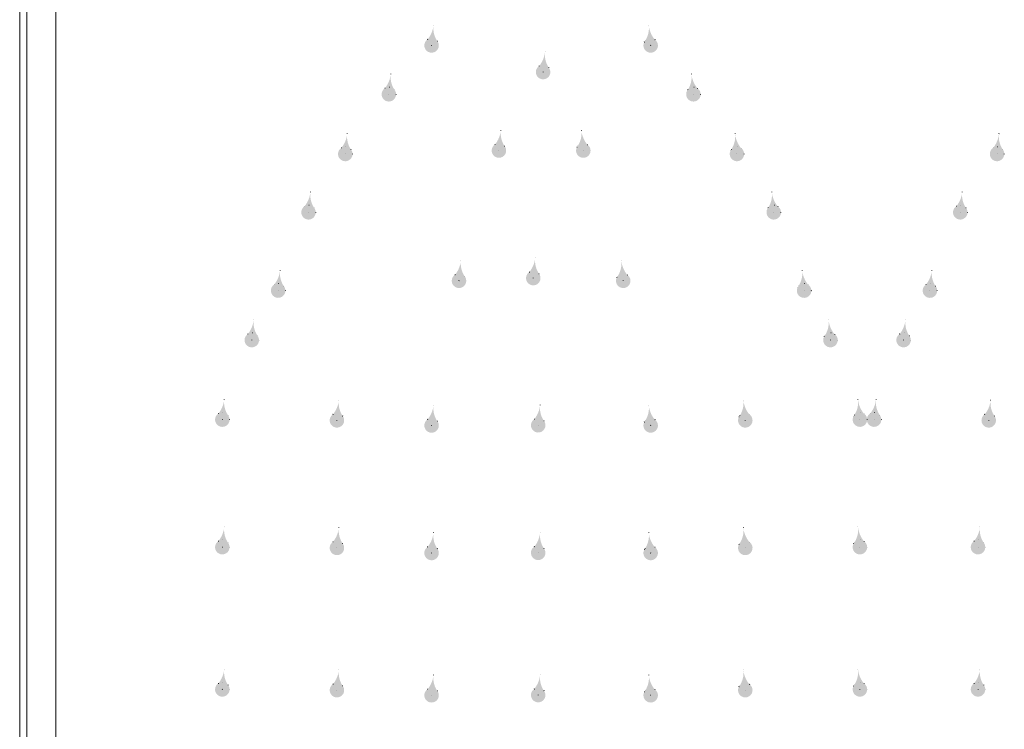
# Model space of a CAD drawing. Units: millimetres. Extents: x 13487 to 23395, y -12390 to -3464.
# Drawn here: x 19356 to 19991, y -6173 to -5715 of the extents above; entities that cross this region are included whole.
import ezdxf

# ---------------------------------------------------------------- set-up
doc = ezdxf.new("R2010")
doc.units = ezdxf.units.MM
doc.header["$LTSCALE"] = 7
doc.linetypes.add('DOT2', pattern=[3.175, 0, -3.175])
doc.layers.add('LAYER1', color=1, linetype='Continuous')

msp = doc.modelspace()

# ---------------------------------------------------------------- hatches: boundary and pattern name
at = {"layer": 'LAYER1', "linetype": 'DOT2', "lineweight": 0}
for points in [[(19618.864, -5727.676, 2.284691), (19625.515, -5729.384, -0.1864821), (19622.608, -5718.871, -0.1394388)], [(19761.595, -5718.871, -0.1864821), (19758.688, -5729.384, 2.284691), (19765.339, -5727.676, -0.1394388)], [(19690.844, -5744.856, 2.284691), (19697.495, -5746.564, -0.1864821), (19694.588, -5736.051, -0.1394388)], [(19591.298, -5759.195, 2.284691), (19597.949, -5760.902, -0.1864821), (19595.042, -5750.39, -0.1394388)], [(19789.161, -5750.39, -0.1864821), (19786.254, -5760.902, 2.284691), (19792.905, -5759.195, -0.1394388)], [(19662.336, -5795.51, 2.284691), (19668.987, -5797.217, -0.1864821), (19666.08, -5786.705, -0.1394388)], [(19718.123, -5786.705, -0.1864821), (19715.216, -5797.217, 2.284691), (19721.867, -5795.51, -0.1394388)], [(19563.19, -5797.711, 2.284691), (19569.841, -5799.418, -0.1864821), (19566.934, -5788.906, -0.1394388)], [(19817.269, -5788.906, -0.1864821), (19814.362, -5799.418, 2.284691), (19821.013, -5797.711, -0.1394388)], [(19983.798, -5797.711, 2.284691), (19990.449, -5799.418, -0.1864821), (19987.542, -5788.906, -0.1394388)], [(19539.452, -5835.358, 2.284691), (19546.103, -5837.065, -0.1864821), (19543.197, -5826.552, -0.1394388)], [(19841.006, -5826.552, -0.1864821), (19838.099, -5837.065, 2.284691), (19844.75, -5835.358, -0.1394388)], [(19960.06, -5835.358, 2.284691), (19966.712, -5837.065, -0.1864821), (19963.805, -5826.552, -0.1394388)], [(19636.57, -5879.56, 2.284691), (19643.221, -5881.267, -0.1864821), (19640.314, -5870.754, -0.1394388)], [(19684.508, -5877.822, 2.284691), (19691.159, -5879.529, -0.1864821), (19688.253, -5869.017, -0.1394388)], [(19743.889, -5870.754, -0.1864821), (19740.982, -5881.267, 2.284691), (19747.633, -5879.56, -0.1394388)], [(19519.859, -5885.89, 2.284691), (19526.51, -5887.597, -0.1864821), (19523.603, -5877.084, -0.1394388)], [(19860.6, -5877.084, -0.1864821), (19857.693, -5887.597, 2.284691), (19864.344, -5885.89, -0.1394388)], [(19940.467, -5885.89, 2.284691), (19947.118, -5887.597, -0.1864821), (19944.211, -5877.084, -0.1394388)], [(19502.848, -5917.834, 2.284691), (19509.499, -5919.541, -0.1864821), (19506.592, -5909.028, -0.1394388)], [(19877.61, -5909.028, -0.1864821), (19874.704, -5919.541, 2.284691), (19881.355, -5917.834, -0.1394388)], [(19923.456, -5917.834, 2.284691), (19930.107, -5919.541, -0.1864821), (19927.2, -5909.028, -0.1394388)], [(19483.839, -5969.149, 2.284691), (19490.49, -5970.857, -0.1864821), (19487.583, -5960.344, -0.1394388)], [(19557.807, -5969.632, 2.284691), (19564.458, -5971.339, -0.1864821), (19561.552, -5960.826, -0.1394388)], [(19618.864, -5972.922, 2.284691), (19625.515, -5974.629, -0.1864821), (19622.608, -5964.117, -0.1394388)], [(19687.676, -5972.797, 2.284691), (19694.327, -5974.505, -0.1864821), (19691.42, -5963.992, -0.1394388)], [(19761.595, -5964.117, -0.1864821), (19758.688, -5974.629, 2.284691), (19765.339, -5972.922, -0.1394388)], [(19822.651, -5960.826, -0.1864821), (19819.745, -5971.339, 2.284691), (19826.396, -5969.632, -0.1394388)], [(19896.62, -5960.344, -0.1864821), (19893.713, -5970.857, 2.284691), (19900.364, -5969.149, -0.1394388)], [(19904.447, -5969.149, 2.284691), (19911.098, -5970.857, -0.1864821), (19908.191, -5960.344, -0.1394388)], [(19978.415, -5969.632, 2.284691), (19985.066, -5971.339, -0.1864821), (19982.16, -5960.826, -0.1394388)], [(19483.839, -6051.461, 2.284691), (19490.49, -6053.169, -0.1864821), (19487.583, -6042.656, -0.1394388)], [(19557.807, -6051.944, 2.284691), (19564.458, -6053.651, -0.1864821), (19561.552, -6043.138, -0.1394388)], [(19618.864, -6055.234, 2.284691), (19625.515, -6056.941, -0.1864821), (19622.608, -6046.429, -0.1394388)], [(19687.676, -6055.109, 2.284691), (19694.327, -6056.817, -0.1864821), (19691.42, -6046.304, -0.1394388)], [(19761.595, -6046.429, -0.1864821), (19758.688, -6056.941, 2.284691), (19765.339, -6055.234, -0.1394388)], [(19822.651, -6043.138, -0.1864821), (19819.745, -6053.651, 2.284691), (19826.396, -6051.944, -0.1394388)], [(19896.62, -6042.656, -0.1864821), (19893.713, -6053.169, 2.284691), (19900.364, -6051.461, -0.1394388)], [(19971.499, -6051.461, 2.284691), (19978.15, -6053.169, -0.1864821), (19975.243, -6042.656, -0.1394388)], [(19483.839, -6143.271, 2.284691), (19490.49, -6144.978, -0.1864821), (19487.583, -6134.466, -0.1394388)], [(19557.807, -6143.753, 2.284691), (19564.458, -6145.46, -0.1864821), (19561.552, -6134.948, -0.1394388)], [(19822.651, -6134.948, -0.1864821), (19819.745, -6145.46, 2.284691), (19826.396, -6143.753, -0.1394388)], [(19896.62, -6134.466, -0.1864821), (19893.713, -6144.978, 2.284691), (19900.364, -6143.271, -0.1394388)], [(19971.499, -6143.271, 2.284691), (19978.15, -6144.978, -0.1864821), (19975.243, -6134.466, -0.1394388)], [(19618.864, -6147.043, 2.284691), (19625.515, -6148.751, -0.1864821), (19622.608, -6138.238, -0.1394388)], [(19687.676, -6146.919, 2.284691), (19694.327, -6148.626, -0.1864821), (19691.42, -6138.114, -0.1394388)], [(19761.595, -6138.238, -0.1864821), (19758.688, -6148.751, 2.284691), (19765.339, -6147.043, -0.1394388)]]:
    msp.add_hatch(color=1, dxfattribs=at).paths.add_polyline_path(points)

# ---------------------------------------------------------------- linework, layer by layer
at = {"lineweight": 0}
for p, q in [((19378.982, -5247.229), (19378.982, -7061.035)), ((19355.615, -5303.31), (19355.615, -7004.954)), ((19360.288, -5305.646), (19360.288, -7002.617))]:
    msp.add_line(p, q, dxfattribs=at)
at = {"layer": 'LAYER1', "color": 1, "linetype": 'DOT2', "lineweight": 0}
for p, q in [((19621.401, -5731.601), (19622.655, -5718.452)), ((19762.802, -5731.601), (19761.547, -5718.452)), ((19693.381, -5748.781), (19694.635, -5735.632)), ((19593.835, -5763.12), (19595.09, -5749.97)), ((19790.368, -5763.12), (19789.113, -5749.97)), ((19664.873, -5799.435), (19666.128, -5786.285)), ((19719.33, -5799.435), (19718.075, -5786.285)), ((19565.727, -5801.636), (19566.981, -5788.486)), ((19818.476, -5801.636), (19817.221, -5788.486)), ((19986.335, -5801.636), (19987.59, -5788.486)), ((19541.99, -5839.282), (19543.244, -5826.133)), ((19842.213, -5839.282), (19840.959, -5826.133)), ((19962.598, -5839.282), (19963.852, -5826.133)), ((19639.107, -5883.484), (19640.361, -5870.335)), ((19687.046, -5881.747), (19688.3, -5868.597)), ((19745.096, -5883.484), (19743.841, -5870.335)), ((19522.396, -5889.814), (19523.651, -5876.665)), ((19861.807, -5889.814), (19860.552, -5876.665)), ((19943.004, -5889.814), (19944.259, -5876.665)), ((19505.385, -5921.758), (19506.64, -5908.609)), ((19878.818, -5921.758), (19877.563, -5908.609)), ((19925.993, -5921.758), (19927.248, -5908.609)), ((19486.376, -5973.074), (19487.631, -5959.925)), ((19897.827, -5973.074), (19896.572, -5959.925)), ((19906.984, -5973.074), (19908.239, -5959.925)), ((19560.344, -5973.556), (19561.599, -5960.407)), ((19621.401, -5976.847), (19622.655, -5963.697)), ((19690.213, -5976.722), (19691.468, -5963.573)), ((19762.802, -5976.847), (19761.547, -5963.697)), ((19823.858, -5973.556), (19822.604, -5960.407)), ((19980.953, -5973.556), (19982.207, -5960.407)), ((19486.376, -6055.386), (19487.631, -6042.237)), ((19897.827, -6055.386), (19896.572, -6042.237)), ((19974.036, -6055.386), (19975.291, -6042.237)), ((19560.344, -6055.868), (19561.599, -6042.719)), ((19621.401, -6059.159), (19622.655, -6046.009)), ((19690.213, -6059.034), (19691.468, -6045.885)), ((19762.802, -6059.159), (19761.547, -6046.009)), ((19823.858, -6055.868), (19822.604, -6042.719)), ((19486.376, -6147.196), (19487.631, -6134.046)), ((19560.344, -6147.678), (19561.599, -6134.529)), ((19621.401, -6150.968), (19622.655, -6137.819)), ((19690.213, -6150.844), (19691.468, -6137.694)), ((19762.802, -6150.968), (19761.547, -6137.819)), ((19823.858, -6147.678), (19822.604, -6134.529)), ((19897.827, -6147.196), (19896.572, -6134.046)), ((19974.036, -6147.196), (19975.291, -6134.046))]:
    msp.add_line(p, q, dxfattribs=at)
for points in [[(19624.931, -5728.538, -2.6770193), (19618.864, -5727.676, 0.1455942), (19622.655, -5718.452, 0.1937074), (19625.515, -5729.384, 0.1937074)], [(19759.272, -5728.538, 2.6770193), (19765.339, -5727.676, -0.1455942), (19761.547, -5718.452, -0.1937074), (19758.688, -5729.384, -0.1937074)], [(19696.911, -5745.718, -2.6770193), (19690.844, -5744.856, 0.1455942), (19694.635, -5735.632, 0.1937074), (19697.495, -5746.564, 0.1937074)], [(19597.365, -5760.057, -2.6770193), (19591.298, -5759.195, 0.1455942), (19595.09, -5749.97, 0.1937074), (19597.949, -5760.902, 0.1937074)], [(19786.838, -5760.057, 2.6770193), (19792.905, -5759.195, -0.1455942), (19789.113, -5749.97, -0.1937074), (19786.254, -5760.902, -0.1937074)], [(19668.403, -5796.372, -2.6770193), (19662.336, -5795.51, 0.1455942), (19666.128, -5786.285, 0.1937074), (19668.987, -5797.217, 0.1937074)], [(19715.8, -5796.372, 2.6770193), (19721.867, -5795.51, -0.1455942), (19718.075, -5786.285, -0.1937074), (19715.216, -5797.217, -0.1937074)], [(19569.257, -5798.573, -2.6770193), (19563.19, -5797.711, 0.1455942), (19566.981, -5788.486, 0.1937074), (19569.841, -5799.418, 0.1937074)], [(19814.946, -5798.573, 2.6770193), (19821.013, -5797.711, -0.1455942), (19817.221, -5788.486, -0.1937074), (19814.362, -5799.418, -0.1937074)], [(19989.865, -5798.573, -2.6770193), (19983.798, -5797.711, 0.1455942), (19987.59, -5788.486, 0.1937074), (19990.449, -5799.418, 0.1937074)], [(19545.519, -5836.219, -2.6770193), (19539.452, -5835.358, 0.1455942), (19543.244, -5826.133, 0.1937074), (19546.103, -5837.065, 0.1937074)], [(19838.683, -5836.219, 2.6770193), (19844.75, -5835.358, -0.1455942), (19840.959, -5826.133, -0.1937074), (19838.099, -5837.065, -0.1937074)], [(19966.128, -5836.219, -2.6770193), (19960.06, -5835.358, 0.1455942), (19963.852, -5826.133, 0.1937074), (19966.712, -5837.065, 0.1937074)], [(19642.637, -5880.421, -2.6770193), (19636.57, -5879.56, 0.1455942), (19640.361, -5870.335, 0.1937074), (19643.221, -5881.267, 0.1937074)], [(19690.575, -5878.684, -2.6770193), (19684.508, -5877.822, 0.1455942), (19688.3, -5868.597, 0.1937074), (19691.159, -5879.529, 0.1937074)], [(19741.566, -5880.421, 2.6770193), (19747.633, -5879.56, -0.1455942), (19743.841, -5870.335, -0.1937074), (19740.982, -5881.267, -0.1937074)], [(19525.926, -5886.751, -2.6770193), (19519.859, -5885.89, 0.1455942), (19523.651, -5876.665, 0.1937074), (19526.51, -5887.597, 0.1937074)], [(19858.277, -5886.751, 2.6770193), (19864.344, -5885.89, -0.1455942), (19860.552, -5876.665, -0.1937074), (19857.693, -5887.597, -0.1937074)], [(19946.534, -5886.751, -2.6770193), (19940.467, -5885.89, 0.1455942), (19944.259, -5876.665, 0.1937074), (19947.118, -5887.597, 0.1937074)], [(19508.915, -5918.695, -2.6770193), (19502.848, -5917.834, 0.1455942), (19506.64, -5908.609, 0.1937074), (19509.499, -5919.541, 0.1937074)], [(19875.288, -5918.695, 2.6770193), (19881.355, -5917.834, -0.1455942), (19877.563, -5908.609, -0.1937074), (19874.704, -5919.541, -0.1937074)], [(19929.523, -5918.695, -2.6770193), (19923.456, -5917.834, 0.1455942), (19927.248, -5908.609, 0.1937074), (19930.107, -5919.541, 0.1937074)], [(19489.906, -5970.011, -2.6770193), (19483.839, -5969.149, 0.1455942), (19487.631, -5959.925, 0.1937074), (19490.49, -5970.857, 0.1937074)], [(19894.297, -5970.011, 2.6770193), (19900.364, -5969.149, -0.1455942), (19896.572, -5959.925, -0.1937074), (19893.713, -5970.857, -0.1937074)], [(19910.514, -5970.011, -2.6770193), (19904.447, -5969.149, 0.1455942), (19908.239, -5959.925, 0.1937074), (19911.098, -5970.857, 0.1937074)], [(19563.874, -5970.493, -2.6770193), (19557.807, -5969.632, 0.1455942), (19561.599, -5960.407, 0.1937074), (19564.458, -5971.339, 0.1937074)], [(19624.931, -5973.784, -2.6770193), (19618.864, -5972.922, 0.1455942), (19622.655, -5963.697, 0.1937074), (19625.515, -5974.629, 0.1937074)], [(19693.743, -5973.659, -2.6770193), (19687.676, -5972.797, 0.1455942), (19691.468, -5963.573, 0.1937074), (19694.327, -5974.505, 0.1937074)], [(19759.272, -5973.784, 2.6770193), (19765.339, -5972.922, -0.1455942), (19761.547, -5963.697, -0.1937074), (19758.688, -5974.629, -0.1937074)], [(19820.329, -5970.493, 2.6770193), (19826.396, -5969.632, -0.1455942), (19822.604, -5960.407, -0.1937074), (19819.745, -5971.339, -0.1937074)], [(19984.482, -5970.493, -2.6770193), (19978.415, -5969.632, 0.1455942), (19982.207, -5960.407, 0.1937074), (19985.066, -5971.339, 0.1937074)], [(19489.906, -6052.323, -2.6770193), (19483.839, -6051.461, 0.1455942), (19487.631, -6042.237, 0.1937074), (19490.49, -6053.169, 0.1937074)], [(19894.297, -6052.323, 2.6770193), (19900.364, -6051.461, -0.1455942), (19896.572, -6042.237, -0.1937074), (19893.713, -6053.169, -0.1937074)], [(19977.566, -6052.323, -2.6770193), (19971.499, -6051.461, 0.1455942), (19975.291, -6042.237, 0.1937074), (19978.15, -6053.169, 0.1937074)], [(19563.874, -6052.805, -2.6770193), (19557.807, -6051.944, 0.1455942), (19561.599, -6042.719, 0.1937074), (19564.458, -6053.651, 0.1937074)], [(19624.931, -6056.096, -2.6770193), (19618.864, -6055.234, 0.1455942), (19622.655, -6046.009, 0.1937074), (19625.515, -6056.941, 0.1937074)], [(19693.743, -6055.971, -2.6770193), (19687.676, -6055.109, 0.1455942), (19691.468, -6045.885, 0.1937074), (19694.327, -6056.817, 0.1937074)], [(19759.272, -6056.096, 2.6770193), (19765.339, -6055.234, -0.1455942), (19761.547, -6046.009, -0.1937074), (19758.688, -6056.941, -0.1937074)], [(19820.329, -6052.805, 2.6770193), (19826.396, -6051.944, -0.1455942), (19822.604, -6042.719, -0.1937074), (19819.745, -6053.651, -0.1937074)], [(19489.906, -6144.133, -2.6770193), (19483.839, -6143.271, 0.1455942), (19487.631, -6134.046, 0.1937074), (19490.49, -6144.978, 0.1937074)], [(19563.874, -6144.615, -2.6770193), (19557.807, -6143.753, 0.1455942), (19561.599, -6134.529, 0.1937074), (19564.458, -6145.46, 0.1937074)], [(19624.931, -6147.905, -2.6770193), (19618.864, -6147.043, 0.1455942), (19622.655, -6137.819, 0.1937074), (19625.515, -6148.751, 0.1937074)], [(19693.743, -6147.781, -2.6770193), (19687.676, -6146.919, 0.1455942), (19691.468, -6137.694, 0.1937074), (19694.327, -6148.626, 0.1937074)], [(19759.272, -6147.905, 2.6770193), (19765.339, -6147.043, -0.1455942), (19761.547, -6137.819, -0.1937074), (19758.688, -6148.751, -0.1937074)], [(19820.329, -6144.615, 2.6770193), (19826.396, -6143.753, -0.1455942), (19822.604, -6134.529, -0.1937074), (19819.745, -6145.46, -0.1937074)], [(19894.297, -6144.133, 2.6770193), (19900.364, -6143.271, -0.1455942), (19896.572, -6134.046, -0.1937074), (19893.713, -6144.978, -0.1937074)], [(19977.566, -6144.133, -2.6770193), (19971.499, -6143.271, 0.1455942), (19975.291, -6134.046, 0.1937074), (19978.15, -6144.978, 0.1937074)]]:
    msp.add_lwpolyline(points, format="xyb", dxfattribs=at)
for centre in [(19593.835, -5763.12), (19790.368, -5763.12), (19565.727, -5801.636), (19818.476, -5801.636), (19986.335, -5801.636), (19541.99, -5839.282), (19842.213, -5839.282), (19962.598, -5839.282), (19522.396, -5889.814), (19861.807, -5889.814), (19943.004, -5889.814), (19505.385, -5921.758), (19878.818, -5921.758), (19925.993, -5921.758), (19486.376, -5973.074), (19897.827, -5973.074), (19906.984, -5973.074), (19486.376, -6055.386), (19897.827, -6055.386), (19974.036, -6055.386), (19486.376, -6147.196), (19897.827, -6147.196), (19974.036, -6147.196)]:
    msp.add_circle(centre, 4.673, dxfattribs=at)

doc.saveas('drawing.dxf')
